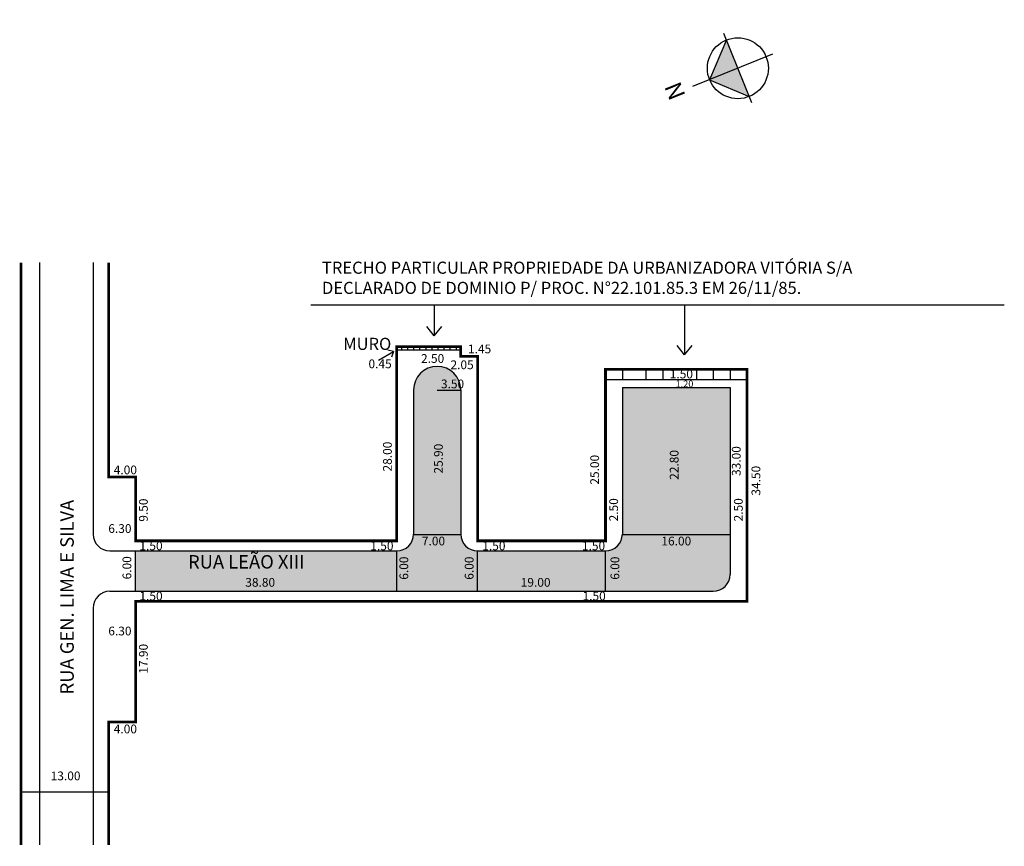
# Model space of a CAD drawing. Extents: x 13 to 159, y -104 to 18.
import ezdxf

# ---------------------------------------------------------------- set-up
doc = ezdxf.new("R2010")
doc.units = 0
doc.header["$MEASUREMENT"] = 0
doc.layers.get('0').update_dxf_attribs({"linetype": 'CONTINUOUS'})
doc.styles.add('SIMPLEX', font='ARIAL.TTF')

# ---------------------------------------------------------------- blocks, each defined once
blk = doc.blocks.new('Z$W@#19169')
at = {"lineweight": -2}
h = blk.add_hatch(color=250, dxfattribs=at)
h.paths.add_polyline_path([(5.53, 5.53), (5.53, 10.07), (1, 5.53)])
h.paths.add_polyline_path([(10.07, 5.53), (5.53, 10.07), (5.53, 5.53)])
for p, q in [((5.53, 0), (5.53, 12.78)), ((5.53, 10.07), (1, 5.53)), ((10.07, 5.53), (5.53, 10.07)), ((0, 5.53), (11.07, 5.53))]:
    blk.add_line(p, q, dxfattribs=at)
blk.add_circle((5.53, 5.53), 4.53, dxfattribs=at)
at = {"lineweight": -2, "insert": (4.67, 16.72), "char_height": 2.5, "width": 9.0607, "attachment_point": 1, "style": 'SIMPLEX'}
blk.add_mtext('{\\fArial|b1|i0|c0|p34;N}', dxfattribs=at)

msp = doc.modelspace()

# ---------------------------------------------------------------- hatches: boundary and pattern name
msp.add_hatch(color=51).paths.add_polyline_path([(29.97, -66.51), (115.77, -66.51, 0.414214), (118.27, -64.01), (118.27, -36.21), (102.27, -36.21), (102.27, -58.01, -0.414214), (99.77, -60.51), (80.77, -60.51, -0.414214), (78.27, -58.01), (78.27, -36.58, 1), (71.27, -36.58), (71.27, -58.01, -0.414214), (68.77, -60.51), (29.97, -60.51)])

# ---------------------------------------------------------------- linework, layer by layer
for p, q in [((15.72, -17.67), (15.72, -104.21)), ((23.67, -17.67), (23.67, -58.01)), ((56.01, -23.92), (159, -23.92)), ((74.34, -23.92), (74.34, -28.54)), ((111.52, -23.92), (111.52, -31.36)), ((74.34, -28.54), (73.24, -27.18)), ((74.34, -28.54), (75.44, -27.18)), ((68.26, -30.88), (67.42, -30.7)), ((68.77, -30.61), (78.27, -30.61)), ((69.47, -30.16), (69.47, -30.61)), ((70.37, -30.16), (70.37, -30.61)), ((71.27, -30.16), (71.27, -30.61)), ((72.17, -30.16), (72.17, -30.61)), ((73.07, -30.16), (73.07, -30.61)), ((73.97, -30.16), (73.97, -30.61)), ((74.87, -30.16), (74.87, -30.61)), ((75.77, -30.16), (75.77, -30.61)), ((76.67, -30.16), (76.67, -30.61)), ((77.57, -30.16), (77.57, -30.61)), ((111.52, -31.36), (110.42, -30)), ((111.52, -31.36), (112.62, -30)), ((66.06, -32.18), (68.26, -30.88)), ((68.26, -30.88), (68.01, -31.7)), ((102.27, -33.51), (102.27, -35.01)), ((105.77, -33.51), (105.77, -35.01)), ((108.27, -33.51), (108.27, -35.01)), ((113.27, -33.51), (113.27, -35.01)), ((115.77, -33.51), (115.77, -35.01)), ((118.27, -33.51), (118.27, -35.01)), ((99.77, -35.01), (120.77, -35.01)), ((102.27, -36.21), (118.27, -36.21)), ((102.27, -36.21), (102.27, -58.01)), ((118.27, -36.21), (118.27, -64.01)), ((71.27, -36.58), (71.27, -58.01)), ((74.77, -36.63), (78.27, -36.63)), ((78.27, -36.58), (78.27, -58.01)), ((71.27, -58.06), (78.27, -58.06)), ((102.27, -58.06), (118.27, -58.06)), ((26.17, -60.51), (68.77, -60.51)), ((29.97, -66.51), (29.97, -60.51)), ((68.77, -66.56), (68.77, -60.56)), ((80.77, -60.51), (99.77, -60.51)), ((80.77, -66.56), (80.77, -60.56)), ((99.77, -66.56), (99.77, -60.56)), ((26.17, -66.51), (115.77, -66.51)), ((23.67, -69.01), (23.67, -104.21)), ((12.97, -96.31), (25.97, -96.31))]:
    msp.add_line(p, q)
at = {"const_width": 0.4}
for points in [[(12.97, -17.67), (12.97, -104.21)], [(25.97, -17.67), (25.97, -49.51), (29.97, -49.51), (29.97, -59.01), (68.77, -59.01), (68.77, -30.16), (78.27, -30.16), (78.27, -31.61), (80.77, -31.61), (80.77, -59.01), (99.77, -59.01), (99.77, -33.51), (120.77, -33.51), (120.77, -68.01), (29.97, -68.01), (29.97, -85.91), (25.97, -85.91), (25.97, -104.21)]]:
    msp.add_lwpolyline(points, dxfattribs=at)
for centre, radius, start, end in [((74.77, -36.58), 3.5, 0, 180), ((26.17, -58.01), 2.5, 180, 270), ((68.77, -58.01), 2.5, 270, 360), ((80.77, -58.01), 2.5, 180, 270), ((99.77, -58.01), 2.5, 270, 360), ((115.77, -64.01), 2.5, 270, 0), ((26.17, -69.01), 2.5, 90, 180)]:
    msp.add_arc(centre, radius, start, end)

# ---------------------------------------------------------------- block references
at = {"lineweight": -2, "rotation": 112.070667124979}
msp.add_blockref('Z$W@#19169', (126.63, 8.18), dxfattribs=at)

# ---------------------------------------------------------------- texts
for s, height, p in [('TRECHO PARTICULAR PROPRIEDADE DA URBANIZADORA VITÓRIA S/A', 1.8, (57.66, -19.32)), ('DECLARADO DE DOMINIO P/ PROC. N°22.101.85.3 EM 26/11/85.', 1.8, (57.66, -22.32)), ('MURO', 1.8, (60.81, -30.64)), ('1.45', 1.3, (79.35, -31.14)), ('0.45', 1.3, (64.57, -33.36)), ('2.50', 1.3, (72.37, -32.56)), ('2.05', 1.3, (76.75, -33.5)), ('1.50', 1.3, (109.31, -34.87)), ('3.50', 1.3, (75.33, -36.34)), ('1.20', 1, (110.17, -36.18)), ('4.00', 1.3, (26.74, -49.12)), ('6.30', 1.3, (25.93, -57.83)), ('7.00', 1.3, (72.5, -59.69)), ('16.00', 1.3, (108.07, -59.69)), ('1.50', 1.3, (30.55, -60.41)), ('1.50', 1.3, (64.84, -60.41)), ('1.50', 1.3, (81.47, -60.41)), ('1.50', 1.3, (96.27, -60.41)), ('RUA LEÃO XIII', 2, (37.77, -63.13)), ('38.80', 1.3, (46.27, -65.83)), ('19.00', 1.3, (87.18, -65.83)), ('1.50', 1.3, (30.55, -67.86)), ('1.50', 1.3, (96.36, -67.86)), ('6.30', 1.3, (25.93, -73.06)), ('4.00', 1.3, (26.74, -87.62)), ('13.00', 1.3, (17.37, -94.59))]:
    msp.add_text(s, height=height).set_placement(p)
for s, height, p in [('28.00', 1.3, (68.03, -48.7)), ('25.90', 1.3, (75.6, -49.01)), ('33.00', 1.3, (119.84, -49.37)), ('25.00', 1.3, (98.81, -50.66)), ('22.80', 1.3, (110.62, -49.94)), ('34.50', 1.3, (122.76, -52.29)), ('RUA GEN. LIMA E SILVA', 2, (20.8, -81.83)), ('9.50', 1.3, (31.79, -56.17)), ('2.50', 1.3, (101.63, -56.12)), ('2.50', 1.3, (120.15, -56.12)), ('6.00', 1.3, (29.34, -64.74)), ('6.00', 1.3, (70.47, -64.79)), ('6.00', 1.3, (80.17, -64.79)), ('6.00', 1.3, (101.82, -64.79)), ('17.90', 1.3, (31.79, -78.75))]:
    msp.add_text(s, height=height, rotation=90).set_placement(p)

doc.saveas('drawing.dxf')
